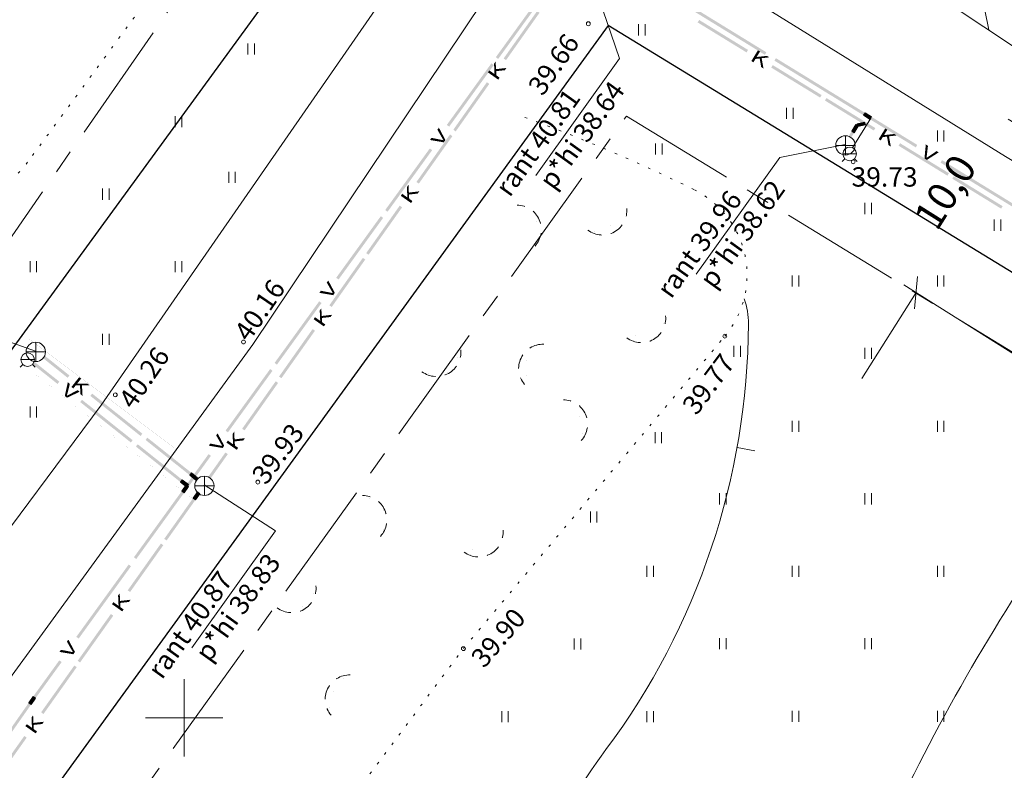
# Model space of a CAD drawing. Extents: x 548307 to 549028, y 6583393 to 6584569.
# Drawn here: x 548642 to 548692, y 6584347 to 6584386 of the extents above; entities that cross this region are included whole.
import ezdxf
from ezdxf.enums import TextEntityAlignment as Align

# ---------------------------------------------------------------- set-up
doc = ezdxf.new("R2010")
doc.units = 0
doc.header["$MEASUREMENT"] = 0
for name, pattern in [('( Center )', [2, 1.25, -0.25, 0.25, -0.25]), ('ASFAAR', [2.5, 1.5, -1]), ('KOLVIK', [1.25, 0.25, -1]), ('MYYR', [0, 0, 0])]:
    doc.linetypes.add(name, pattern=pattern)
for name, color, linetype, lineweight in [('Level 14', 7, 'Continuous', 0), ('Level 15', 7, 'Continuous', 0), ('Level 21', 7, 'Continuous', 0), ('Level 29', 7, 'Continuous', 0), ('Level 30', 7, 'Continuous', 0), ('Level 31', 7, 'Continuous', 0), ('Level 40', 7, 'Continuous', 0), ('Level 41', 7, 'Continuous', 0), ('Level 5', 7, 'Continuous', 0), ('Level 59', 7, 'Continuous', 0), ('Level 6', 7, 'Continuous', 0), ('Level 61', 7, 'Continuous', 0), ('Level 62', 7, 'Continuous', 0), ('Level 8', 7, 'Continuous', 0)]:
    doc.layers.add(name, color=color, linetype=linetype, lineweight=lineweight)
doc.styles.add('Style-ENGINEERING', font='ENGINEERING.shx')
doc.styles.add('Style-INTL_ENGINEERING', font='INTL_ENGINEERING.shx')
doc.styles.add('Style-ITALICS', font='ITALICS.shx')
doc.dimstyles.new('ISO-25', dxfattribs={"dimtxt": 2.5, "dimasz": 2.5, "dimexe": 1.25, "dimexo": 0.625, "dimtad": 1, "dimtxsty": 'Standard', "dimcen": 2.5, "dimadec": 0, "dimazin": 0, "dimtfac": 1, "dimtmove": 0, "dimatfit": 3, "dimfxl": 0, "dimarcsym": 0})

# ---------------------------------------------------------------- blocks, each defined once
blk = doc.blocks.new('CROSS0')
at = {"color": 0, "linetype": 'ByBlock', "lineweight": -2, "ltscale": 0.5}
for p, q in [((0, 400.04), (0, -400.04)), ((-400.04, 0), (400.04, 0))]:
    blk.add_line(p, q, dxfattribs=at)
blk = doc.blocks.new('*D340')
at = {"layer": 'Defpoints'}
for p in [(548690.499, 6584376.237), (548699.39, 6584376.62), (548687.803, 6584371.954), (548693.99, 6584368.06)]:
    blk.add_point(p, dxfattribs=at)
at = {"layer": 'Level 62', "color": 7, "linetype": 'Continuous', "lineweight": 0}
for p, q in [((548695.992, 6584384.963), (548693.195, 6584380.52)), ((548693.113, 6584379.685), (548693.277, 6584381.354)), ((548698.755, 6584377.02), (548692.56, 6584380.919)), ((548687.886, 6584372.789), (548687.721, 6584371.12)), ((548693.355, 6584368.46), (548687.169, 6584372.354)), ((548685.007, 6584367.511), (548687.803, 6584371.954))]:
    blk.add_line(p, q, dxfattribs=at)
at = {"layer": 'Level 62', "color": 7, "linetype": 'Continuous', "lineweight": 0, "style": 'Style-INTL_ENGINEERING'}
blk.add_text('10,0', height=1.5, rotation=57.8096, dxfattribs=at).set_placement((548688.248, 6584375.477), align=Align.MIDDLE_LEFT)
blk = doc.blocks.new('_Oblique_0.5-1')
at = {"color": 0, "linetype": 'ByBlock', "lineweight": -2}
for p, q in [((0, 0), (-1, 0)), ((0.5, 0.25), (-0.5, -0.25))]:
    blk.add_line(p, q, dxfattribs=at)

msp = doc.modelspace()

# ---------------------------------------------------------------- linework, layer by layer
at = {"layer": 'Level 14', "color": 7, "linetype": 'Continuous', "lineweight": 0}
for p, q in [((548685.15092, 6584380.76809), (548684.7619, 6584380.67505)), ((548684.76771, 6584380.65073), (548685.15674, 6584380.74378)), ((548685.00504, 6584380.7332), (548685.03993, 6584380.58732)), ((548685.02935, 6584380.73902), (548685.06424, 6584380.59313)), ((548685.05367, 6584380.74483), (548685.08856, 6584380.59895)), ((548685.07798, 6584380.75065), (548685.11287, 6584380.60476)), ((548685.10229, 6584380.75646), (548685.13719, 6584380.61058)), ((548685.12661, 6584380.76228), (548685.1615, 6584380.61639)), ((548685.15092, 6584380.76809), (548685.18581, 6584380.62221)), ((548684.69186, 6584380.63571), (548684.4826, 6584380.29481)), ((548684.4826, 6584380.29481), (548684.61044, 6584380.21634)), ((548684.49568, 6584380.31612), (548684.62352, 6584380.23765)), ((548684.50391, 6584380.28173), (548684.71317, 6584380.62263)), ((548684.50876, 6584380.33743), (548684.63659, 6584380.25895)), ((548684.52184, 6584380.35873), (548684.64967, 6584380.28026)), ((548684.52521, 6584380.26866), (548684.73448, 6584380.60955)), ((548684.53492, 6584380.38004), (548684.66275, 6584380.30156)), ((548684.54652, 6584380.25558), (548684.75578, 6584380.59647)), ((548684.548, 6584380.40134), (548684.67583, 6584380.32287)), ((548684.56108, 6584380.42265), (548684.68891, 6584380.34418)), ((548684.77709, 6584380.58339), (548684.56783, 6584380.2425)), ((548684.57415, 6584380.44395), (548684.70199, 6584380.36548)), ((548684.58723, 6584380.46526), (548684.71507, 6584380.38679)), ((548684.58913, 6584380.22942), (548684.79839, 6584380.57031)), ((548684.60031, 6584380.48657), (548684.72815, 6584380.40809)), ((548684.8197, 6584380.55723), (548684.61044, 6584380.21634)), ((548684.61339, 6584380.50787), (548684.74123, 6584380.4294)), ((548684.62647, 6584380.52918), (548684.75431, 6584380.4507)), ((548684.63955, 6584380.55048), (548684.76738, 6584380.47201)), ((548684.65263, 6584380.57179), (548684.78046, 6584380.49332)), ((548684.66571, 6584380.5931), (548684.79354, 6584380.51462)), ((548684.67879, 6584380.6144), (548684.80662, 6584380.53593)), ((548684.69186, 6584380.63571), (548684.8197, 6584380.55723)), ((548684.7619, 6584380.67505), (548684.79679, 6584380.52916)), ((548684.77353, 6584380.62642), (548685.16255, 6584380.71947)), ((548684.77934, 6584380.60211), (548685.16837, 6584380.69515)), ((548685.17418, 6584380.67084), (548684.78516, 6584380.57779)), ((548684.78621, 6584380.68086), (548684.8211, 6584380.53498)), ((548684.79097, 6584380.55348), (548685.18, 6584380.64652)), ((548685.18581, 6584380.62221), (548684.79679, 6584380.52916)), ((548684.81052, 6584380.68668), (548684.84542, 6584380.54079)), ((548684.83484, 6584380.69249), (548684.86973, 6584380.54661)), ((548684.85915, 6584380.69831), (548684.89404, 6584380.55242)), ((548684.88347, 6584380.70413), (548684.91836, 6584380.55824)), ((548684.90778, 6584380.70994), (548684.94267, 6584380.56406)), ((548684.93209, 6584380.71576), (548684.96699, 6584380.56987)), ((548684.95641, 6584380.72157), (548684.9913, 6584380.57569)), ((548684.98072, 6584380.72739), (548685.01562, 6584380.5815)), ((548650.38665, 6584362.63716), (548650.29307, 6584362.51994)), ((548650.60567, 6584362.27038), (548650.29307, 6584362.51994)), ((548650.30866, 6584362.53947), (548650.62127, 6584362.28992)), ((548650.40619, 6584362.62157), (548650.3126, 6584362.50434)), ((548650.63686, 6584362.30945), (548650.32426, 6584362.55901)), ((548650.42573, 6584362.60597), (548650.33214, 6584362.48874)), ((548650.33986, 6584362.57855), (548650.65246, 6584362.32899)), ((548650.44526, 6584362.59037), (548650.35168, 6584362.47314)), ((548650.35546, 6584362.59809), (548650.66806, 6584362.34853)), ((548650.37105, 6584362.61763), (548650.68366, 6584362.36807)), ((548650.4648, 6584362.57477), (548650.37122, 6584362.45755)), ((548650.69925, 6584362.3876), (548650.38665, 6584362.63716)), ((548650.48434, 6584362.55918), (548650.39075, 6584362.44195)), ((548650.50388, 6584362.54358), (548650.41029, 6584362.42635)), ((548650.52341, 6584362.52798), (548650.42983, 6584362.41075)), ((548650.54295, 6584362.51238), (548650.44937, 6584362.39516)), ((548650.56249, 6584362.49679), (548650.4689, 6584362.37956)), ((548650.58203, 6584362.48119), (548650.48844, 6584362.36396)), ((548650.60156, 6584362.46559), (548650.50798, 6584362.34836)), ((548650.6211, 6584362.44999), (548650.52752, 6584362.33277)), ((548650.64064, 6584362.4344), (548650.54705, 6584362.31717)), ((548650.66018, 6584362.4188), (548650.56659, 6584362.30157)), ((548650.67971, 6584362.4032), (548650.58613, 6584362.28598)), ((548650.69925, 6584362.3876), (548650.60567, 6584362.27038)), ((548650.69268, 6584361.65275), (548650.46123, 6584361.32652)), ((548650.48162, 6584361.31205), (548650.71307, 6584361.63828)), ((548650.502, 6584361.29759), (548650.73346, 6584361.62382)), ((548650.51909, 6584361.40808), (548650.64143, 6584361.32128)), ((548650.52239, 6584361.28312), (548650.75385, 6584361.60935)), ((548650.53356, 6584361.42847), (548650.65589, 6584361.34167)), ((548650.77424, 6584361.59489), (548650.54278, 6584361.26865)), ((548650.54802, 6584361.44886), (548650.67036, 6584361.36206)), ((548650.56249, 6584361.46924), (548650.68483, 6584361.38245)), ((548650.56317, 6584361.25419), (548650.79463, 6584361.58042)), ((548650.57695, 6584361.48963), (548650.69929, 6584361.40284)), ((548650.81502, 6584361.56595), (548650.58356, 6584361.23972)), ((548650.59142, 6584361.51002), (548650.71376, 6584361.42323)), ((548650.60589, 6584361.53041), (548650.72822, 6584361.44362)), ((548650.62035, 6584361.5508), (548650.74269, 6584361.46401)), ((548650.63482, 6584361.57119), (548650.75716, 6584361.4844)), ((548650.64928, 6584361.59158), (548650.77162, 6584361.50479)), ((548650.66375, 6584361.61197), (548650.78609, 6584361.52518)), ((548650.67822, 6584361.63236), (548650.80055, 6584361.54556)), ((548650.69268, 6584361.65275), (548650.81502, 6584361.56595)), ((548650.46123, 6584361.32652), (548650.58356, 6584361.23972)), ((548650.47569, 6584361.34691), (548650.59803, 6584361.26011)), ((548650.49016, 6584361.3673), (548650.6125, 6584361.2805)), ((548650.50462, 6584361.38769), (548650.62696, 6584361.30089))]:
    msp.add_line(p, q, dxfattribs=at)
at = {"layer": 'Level 14', "color": 7, "linetype": 'Continuous', "lineweight": 0, "extrusion": (0, 0, -1)}
for points in [[(-548666.50444, 6584384.04832), (-548668.23589, 6584386.50096), (-548666.62698, 6584383.96182), (-548668.35843, 6584386.41445)], [(-548680.40443, 6584383.70758), (-548682.92689, 6584382.15913), (-548680.32596, 6584383.57975), (-548682.84842, 6584382.03129)], [(-548663.90791, 6584380.37028), (-548664.77364, 6584381.5966), (-548664.03045, 6584380.28377), (-548664.89618, 6584381.51009)], [(-548684.73834, 6584380.66941), (-548685.15092, 6584380.76809), (-548684.77323, 6584380.52353), (-548685.18581, 6584380.62221)], [(-548662.00332, 6584377.67238), (-548663.73477, 6584380.12501), (-548662.12586, 6584377.58587), (-548663.85731, 6584380.03851)], [(-548686.97995, 6584379.67109), (-548689.50241, 6584378.12264), (-548686.90148, 6584379.54325), (-548689.42394, 6584377.9948)], [(-548689.75466, 6584377.96779), (-548691.01588, 6584377.19356), (-548689.67618, 6584377.83996), (-548690.93741, 6584377.06573)], [(-548642.78413, 6584368.70648), (-548644.08083, 6584367.67128), (-548642.69054, 6584368.58925), (-548643.98725, 6584367.55406)], [(-548645.25309, 6584366.73543), (-548647.8465, 6584364.66504), (-548645.1595, 6584366.61821), (-548647.75292, 6584364.54781)], [(-548649.40255, 6584363.4228), (-548650.69925, 6584362.3876), (-548649.30896, 6584363.30558), (-548650.60567, 6584362.27038)], [(-548649.8346, 6584360.4433), (-548650.69268, 6584361.65275), (-548649.95694, 6584360.35651), (-548650.81502, 6584361.56595)], [(-548644.50461, 6584352.93081), (-548645.36269, 6584354.14026), (-548644.62694, 6584352.84402), (-548645.48503, 6584354.05346)], [(-548642.61682, 6584350.27003), (-548644.33299, 6584352.68893), (-548642.73916, 6584350.18324), (-548644.45533, 6584352.60213)]]:
    msp.add_solid(points, dxfattribs=at)
at = {"layer": 'Level 14', "color": 7, "linetype": 'Continuous', "lineweight": 0}
for points in [[(548676.60362, 6584386.04077), (548677.86485, 6584385.26655), (548676.52515, 6584385.91294), (548677.78638, 6584385.13871)], [(548677.86485, 6584385.26655), (548679.12608, 6584384.49232), (548677.78638, 6584385.13871), (548679.04761, 6584384.36448)], [(548664.77364, 6584381.5966), (548665.63936, 6584382.82291), (548664.89618, 6584381.51009), (548665.7619, 6584382.73641)], [(548683.17914, 6584382.00428), (548684.44037, 6584381.23005), (548683.10066, 6584381.87645), (548684.36189, 6584381.10222)], [(548684.44037, 6584381.23005), (548685.7016, 6584380.45583), (548684.36189, 6584381.10222), (548685.62312, 6584380.32799)], [(548684.34627, 6584380.07272), (548684.69186, 6584380.63571), (548684.4741, 6584379.99424), (548684.8197, 6584380.55723)], [(548691.01588, 6584377.19356), (548692.27711, 6584376.41934), (548690.93741, 6584377.06573), (548692.19864, 6584376.2915)], [(548660.27252, 6584375.22065), (548661.13824, 6584376.44697), (548660.39506, 6584375.13414), (548661.26078, 6584376.36046)], [(548659.4068, 6584373.99433), (548660.27252, 6584375.22065), (548659.52934, 6584373.90782), (548660.39506, 6584375.13414)], [(548657.50221, 6584371.29643), (548659.23365, 6584373.74907), (548657.62475, 6584371.20992), (548659.35619, 6584373.66256)], [(548655.7714, 6584368.8447), (548656.63712, 6584370.07102), (548655.89394, 6584368.7582), (548656.75966, 6584369.98451)], [(548654.90568, 6584367.61839), (548655.7714, 6584368.8447), (548655.02822, 6584367.53188), (548655.89394, 6584368.7582)], [(548653.00109, 6584364.92049), (548654.73253, 6584367.37312), (548653.12363, 6584364.83398), (548654.85507, 6584367.28661)], [(548648.10584, 6584364.458), (548649.40255, 6584363.4228), (548648.01226, 6584364.34077), (548649.30896, 6584363.30558)], [(548651.27028, 6584362.46876), (548652.136, 6584363.69508), (548651.39282, 6584362.38225), (548652.25855, 6584363.60857)], [(548648.97652, 6584359.23386), (548649.8346, 6584360.4433), (548649.09885, 6584359.14706), (548649.95694, 6584360.35651)], [(548647.08874, 6584356.57308), (548648.8049, 6584358.99197), (548647.21107, 6584356.48628), (548648.92724, 6584358.90517)], [(548645.36269, 6584354.14026), (548646.22077, 6584355.34971), (548645.48503, 6584354.05346), (548646.34311, 6584355.26291)], [(548640.89078, 6584347.83722), (548641.74886, 6584349.04666), (548641.01312, 6584347.75042), (548641.8712, 6584348.95987)]]:
    msp.add_solid(points, dxfattribs=at)
at = {"layer": 'Level 15', "color": 134, "linetype": 'Continuous', "lineweight": 0}
for p, q in [((548685.16888, 6584381.24162), (548685.09041, 6584381.11378)), ((548685.50978, 6584381.03236), (548685.16888, 6584381.24162)), ((548685.4313, 6584380.90452), (548685.09041, 6584381.11378)), ((548685.10349, 6584381.13509), (548685.44438, 6584380.92583)), ((548685.19019, 6584381.22854), (548685.11172, 6584381.10071)), ((548685.45746, 6584380.94713), (548685.11657, 6584381.1564)), ((548685.12965, 6584381.1777), (548685.47054, 6584380.96844)), ((548685.21149, 6584381.21546), (548685.13302, 6584381.08763)), ((548685.14273, 6584381.19901), (548685.48362, 6584380.98974)), ((548685.2328, 6584381.20238), (548685.15433, 6584381.07455)), ((548685.1558, 6584381.22031), (548685.4967, 6584381.01105)), ((548685.25411, 6584381.1893), (548685.17563, 6584381.06147)), ((548685.27541, 6584381.17622), (548685.19694, 6584381.04839)), ((548685.29672, 6584381.16315), (548685.21824, 6584381.03531)), ((548685.31802, 6584381.15007), (548685.23955, 6584381.02223)), ((548685.33933, 6584381.13699), (548685.26086, 6584381.00915)), ((548685.36064, 6584381.12391), (548685.28216, 6584380.99607)), ((548685.38194, 6584381.11083), (548685.30347, 6584380.98299)), ((548685.40325, 6584381.09775), (548685.32477, 6584380.96992)), ((548685.42455, 6584381.08467), (548685.34608, 6584380.95684)), ((548685.44586, 6584381.07159), (548685.36739, 6584380.94376)), ((548685.46717, 6584381.05851), (548685.38869, 6584380.93068)), ((548685.48847, 6584381.04544), (548685.41, 6584380.9176)), ((548685.50978, 6584381.03236), (548685.4313, 6584380.90452)), ((548649.90852, 6584362.28126), (548649.81494, 6584362.16403)), ((548650.12754, 6584361.91447), (548649.81494, 6584362.16403)), ((548649.83054, 6584362.18357), (548650.14314, 6584361.93401)), ((548649.92806, 6584362.26566), (548649.83448, 6584362.14843)), ((548650.15874, 6584361.95355), (548649.84613, 6584362.20311)), ((548649.9476, 6584362.25006), (548649.85401, 6584362.13284)), ((548649.86173, 6584362.22264), (548650.17434, 6584361.97309)), ((548649.96714, 6584362.23446), (548649.87355, 6584362.11724)), ((548649.87733, 6584362.24218), (548650.18993, 6584361.99262)), ((548650.11357, 6584362.01705), (548649.8791, 6584361.69298)), ((548649.89293, 6584362.26172), (548650.20553, 6584362.01216)), ((548649.98667, 6584362.21887), (548649.89309, 6584362.10164)), ((548649.89936, 6584361.67832), (548650.13383, 6584362.0024)), ((548650.22113, 6584362.0317), (548649.90852, 6584362.28126)), ((548650.00621, 6584362.20327), (548649.91263, 6584362.08604)), ((548649.91961, 6584361.66367), (548650.15408, 6584361.98774)), ((548650.02575, 6584362.18767), (548649.93217, 6584362.07045)), ((548649.93986, 6584361.64901), (548650.17434, 6584361.97309)), ((548650.04529, 6584362.17208), (548649.9517, 6584362.05485)), ((548650.19459, 6584361.95843), (548649.96012, 6584361.63436)), ((548650.06482, 6584362.15648), (548649.97124, 6584362.03925)), ((548649.98037, 6584361.6197), (548650.21484, 6584361.94378)), ((548650.08436, 6584362.14088), (548649.99078, 6584362.02365)), ((548650.2351, 6584361.92912), (548650.00063, 6584361.60505)), ((548650.1039, 6584362.12528), (548650.01032, 6584362.00806)), ((548650.12344, 6584362.10969), (548650.02985, 6584361.99246)), ((548650.0403, 6584361.91578), (548650.16183, 6584361.82785)), ((548650.14298, 6584362.09409), (548650.04939, 6584361.97686)), ((548650.05495, 6584361.93603), (548650.17648, 6584361.8481)), ((548650.16251, 6584362.07849), (548650.06893, 6584361.96126)), ((548650.06961, 6584361.95629), (548650.19114, 6584361.86836)), ((548650.08426, 6584361.97654), (548650.20579, 6584361.88861)), ((548650.18205, 6584362.06289), (548650.08847, 6584361.94567)), ((548650.09892, 6584361.99679), (548650.22044, 6584361.90887)), ((548650.20159, 6584362.0473), (548650.10801, 6584361.93007)), ((548650.11357, 6584362.01705), (548650.2351, 6584361.92912)), ((548650.22113, 6584362.0317), (548650.12754, 6584361.91447)), ((548649.8791, 6584361.69298), (548650.00063, 6584361.60505)), ((548649.89376, 6584361.71323), (548650.01528, 6584361.6253)), ((548649.90841, 6584361.73349), (548650.02994, 6584361.64556)), ((548649.92306, 6584361.75374), (548650.04459, 6584361.66581)), ((548649.93772, 6584361.77399), (548650.05925, 6584361.68607)), ((548649.95237, 6584361.79425), (548650.0739, 6584361.70632)), ((548649.96703, 6584361.8145), (548650.08855, 6584361.72658)), ((548649.98168, 6584361.83476), (548650.10321, 6584361.74683)), ((548649.99634, 6584361.85501), (548650.11786, 6584361.76709)), ((548650.01099, 6584361.87527), (548650.13252, 6584361.78734)), ((548650.02564, 6584361.89552), (548650.14717, 6584361.8076)), ((548642.20259, 6584351.08286), (548641.97343, 6584350.75501)), ((548641.97343, 6584350.75501), (548642.09637, 6584350.66908)), ((548641.98775, 6584350.7755), (548642.1107, 6584350.68957)), ((548641.99392, 6584350.74069), (548642.22308, 6584351.06854)), ((548642.00208, 6584350.79599), (548642.12502, 6584350.71006)), ((548642.01441, 6584350.72637), (548642.24357, 6584351.05422)), ((548642.0164, 6584350.81648), (548642.13934, 6584350.73055)), ((548642.03072, 6584350.83697), (548642.15366, 6584350.75104)), ((548642.0349, 6584350.71204), (548642.26406, 6584351.03989)), ((548642.04504, 6584350.85746), (548642.16799, 6584350.77153)), ((548642.28455, 6584351.02557), (548642.05539, 6584350.69772)), ((548642.05937, 6584350.87796), (548642.18231, 6584350.79202)), ((548642.07369, 6584350.89845), (548642.19663, 6584350.81251)), ((548642.07588, 6584350.6834), (548642.30505, 6584351.01125)), ((548642.08801, 6584350.91894), (548642.21096, 6584350.833)), ((548642.32554, 6584350.99693), (548642.09637, 6584350.66908)), ((548642.10233, 6584350.93943), (548642.22528, 6584350.85349)), ((548642.11666, 6584350.95992), (548642.2396, 6584350.87398)), ((548642.13098, 6584350.98041), (548642.25392, 6584350.89447)), ((548642.1453, 6584351.0009), (548642.26825, 6584350.91496)), ((548642.15962, 6584351.02139), (548642.28257, 6584350.93545)), ((548642.17395, 6584351.04188), (548642.29689, 6584350.95594)), ((548642.18827, 6584351.06237), (548642.31121, 6584350.97643)), ((548642.20259, 6584351.08286), (548642.32554, 6584350.99693))]:
    msp.add_line(p, q, dxfattribs=at)
at = {"layer": 'Level 15', "color": 134, "linetype": 'Continuous', "lineweight": 0, "extrusion": (0, 0, -1)}
for points in [[(-548675.13407, 6584387.40163), (-548680.07488, 6584384.36864), (-548675.05559, 6584387.27379), (-548679.99641, 6584384.24081)], [(-548663.57006, 6584380.61584), (-548665.87191, 6584383.79732), (-548663.69159, 6584380.52791), (-548665.99344, 6584383.7094)], [(-548685.50978, 6584381.03236), (-548687.86913, 6584379.58402), (-548685.4313, 6584380.90452), (-548687.79066, 6584379.45618)], [(-548661.53987, 6584377.80982), (-548662.6908, 6584379.40057), (-548661.6614, 6584377.7219), (-548662.81232, 6584379.31264)], [(-548689.14748, 6584378.79928), (-548693.86619, 6584375.9026), (-548689.06901, 6584378.67144), (-548693.78772, 6584375.77476)], [(-548660.38895, 6584376.21908), (-548661.53987, 6584377.80982), (-548660.51047, 6584376.13116), (-548661.6614, 6584377.7219)], [(-548654.6758, 6584368.3227), (-548655.82672, 6584369.91344), (-548654.79732, 6584368.23477), (-548655.94825, 6584369.82551)], [(-548644.72961, 6584366.41566), (-548647.34462, 6584364.32806), (-548644.63603, 6584366.29843), (-548647.25104, 6584364.21083)], [(-548650.11357, 6584362.01705), (-548651.2645, 6584363.60779), (-548650.2351, 6584361.92912), (-548651.38602, 6584363.51986)], [(-548648.91362, 6584363.0755), (-548650.22113, 6584362.0317), (-548648.82004, 6584362.95827), (-548650.12754, 6584361.91447)], [(-548647.40934, 6584358.27939), (-548648.76145, 6584360.14822), (-548647.53087, 6584358.19146), (-548648.88298, 6584360.06029)]]:
    msp.add_solid(points, dxfattribs=at)
at = {"layer": 'Level 15', "color": 134, "linetype": 'Continuous', "lineweight": 0}
for points in [[(548667.25302, 6584385.70621), (548668.40394, 6584387.29695), (548667.37455, 6584385.61829), (548668.52547, 6584387.20903)], [(548666.1021, 6584384.11547), (548667.25302, 6584385.70621), (548666.22362, 6584384.02754), (548667.37455, 6584385.61829)], [(548680.56896, 6584384.06534), (548683.03937, 6584382.54885), (548680.49049, 6584383.93751), (548682.9609, 6584382.42101)], [(548683.03937, 6584382.54885), (548685.50978, 6584381.03236), (548682.9609, 6584382.42101), (548685.4313, 6584380.90452)], [(548657.85691, 6584372.71945), (548660.15876, 6584375.90094), (548657.97844, 6584372.63153), (548660.28029, 6584375.81301)], [(548655.82672, 6584369.91344), (548656.97765, 6584371.50418), (548655.94825, 6584369.82551), (548657.09917, 6584371.41625)], [(548642.24984, 6584368.3953), (548643.55735, 6584367.3515), (548642.15626, 6584368.27807), (548643.46376, 6584367.23427)], [(548652.14376, 6584364.82306), (548654.44561, 6584368.00455), (548652.26529, 6584364.73514), (548654.56714, 6584367.91662)], [(548647.60612, 6584364.1193), (548648.91362, 6584363.0755), (548647.51254, 6584364.00207), (548648.82004, 6584362.95827)], [(548648.76145, 6584360.14822), (548650.11357, 6584362.01705), (548648.88298, 6584360.06029), (548650.2351, 6584361.92912)], [(548644.43468, 6584354.16796), (548647.13891, 6584357.90562), (548644.55621, 6584354.08004), (548647.26044, 6584357.8177)], [(548642.2033, 6584351.08386), (548643.55542, 6584352.95269), (548642.32483, 6584350.99593), (548643.67694, 6584352.86476)], [(548640.5545, 6584348.72502), (548642.20259, 6584351.08286), (548640.67744, 6584348.63908), (548642.32554, 6584350.99693)]]:
    msp.add_solid(points, dxfattribs=at)
at = {"layer": 'Level 21', "color": 3, "linetype": 'ASFAAR', "lineweight": 0, "ltscale": 0.5}
for p, q in [((548673.47428, 6584385.81485), (548673.47428, 6584385.24403)), ((548673.8156, 6584385.81485), (548673.8156, 6584385.24403)), ((548653.29428, 6584384.82485), (548653.29428, 6584384.25403)), ((548653.6356, 6584384.82485), (548653.6356, 6584384.25403)), ((548681.11428, 6584381.49485), (548681.11428, 6584380.92403)), ((548681.4556, 6584381.49485), (548681.4556, 6584380.92403)), ((548649.54428, 6584381.07485), (548649.54428, 6584380.50403)), ((548649.8856, 6584381.07485), (548649.8856, 6584380.50403)), ((548688.90428, 6584380.33485), (548688.90428, 6584379.76403)), ((548689.2456, 6584380.33485), (548689.2456, 6584379.76403)), ((548674.34428, 6584379.65485), (548674.34428, 6584379.08403)), ((548674.6856, 6584379.65485), (548674.6856, 6584379.08403)), ((548652.30428, 6584378.19485), (548652.30428, 6584377.62403)), ((548652.6456, 6584378.19485), (548652.6456, 6584377.62403)), ((548645.79428, 6584377.32485), (548645.79428, 6584376.75403)), ((548646.1356, 6584377.32485), (548646.1356, 6584376.75403)), ((548685.15428, 6584376.58485), (548685.15428, 6584376.01403)), ((548685.4956, 6584376.58485), (548685.4956, 6584376.01403)), ((548691.83428, 6584375.72485), (548691.83428, 6584375.15403)), ((548692.1756, 6584375.72485), (548692.1756, 6584375.15403)), ((548642.04428, 6584373.57485), (548642.04428, 6584373.00403)), ((548642.3856, 6584373.57485), (548642.3856, 6584373.00403)), ((548649.54428, 6584373.57485), (548649.54428, 6584373.00403)), ((548649.8856, 6584373.57485), (548649.8856, 6584373.00403)), ((548681.41428, 6584372.84485), (548681.41428, 6584372.27403)), ((548681.7556, 6584372.84485), (548681.7556, 6584372.27403)), ((548688.90428, 6584372.84485), (548688.90428, 6584372.27403)), ((548689.2456, 6584372.84485), (548689.2456, 6584372.27403)), ((548645.79428, 6584369.82485), (548645.79428, 6584369.25403)), ((548646.1356, 6584369.82485), (548646.1356, 6584369.25403)), ((548678.39428, 6584369.20485), (548678.39428, 6584368.63403)), ((548678.7356, 6584369.20485), (548678.7356, 6584368.63403)), ((548685.15428, 6584369.09485), (548685.15428, 6584368.52403)), ((548685.4956, 6584369.09485), (548685.4956, 6584368.52403)), ((548642.04428, 6584366.07485), (548642.04428, 6584365.50403)), ((548642.3856, 6584366.07485), (548642.3856, 6584365.50403)), ((548681.40428, 6584365.33485), (548681.40428, 6584364.76403)), ((548681.7456, 6584365.33485), (548681.7456, 6584364.76403)), ((548688.90428, 6584365.33485), (548688.90428, 6584364.76403)), ((548689.2456, 6584365.33485), (548689.2456, 6584364.76403)), ((548674.32428, 6584364.74485), (548674.32428, 6584364.17403)), ((548674.6656, 6584364.74485), (548674.6656, 6584364.17403)), ((548677.65428, 6584361.58485), (548677.65428, 6584361.01403)), ((548677.9956, 6584361.58485), (548677.9956, 6584361.01403)), ((548685.15428, 6584361.58485), (548685.15428, 6584361.01403)), ((548685.4956, 6584361.58485), (548685.4956, 6584361.01403)), ((548670.98428, 6584360.64485), (548670.98428, 6584360.07403)), ((548671.3256, 6584360.64485), (548671.3256, 6584360.07403)), ((548673.90428, 6584357.84485), (548673.90428, 6584357.27403)), ((548674.2456, 6584357.84485), (548674.2456, 6584357.27403)), ((548681.40428, 6584357.84485), (548681.40428, 6584357.27403)), ((548681.7456, 6584357.84485), (548681.7456, 6584357.27403)), ((548688.90428, 6584357.84485), (548688.90428, 6584357.27403)), ((548689.2456, 6584357.84485), (548689.2456, 6584357.27403)), ((548670.15428, 6584354.08485), (548670.15428, 6584353.51403)), ((548670.4956, 6584354.08485), (548670.4956, 6584353.51403)), ((548677.65428, 6584354.09485), (548677.65428, 6584353.52403)), ((548677.9956, 6584354.09485), (548677.9956, 6584353.52403)), ((548685.15428, 6584354.09485), (548685.15428, 6584353.52403)), ((548685.4956, 6584354.09485), (548685.4956, 6584353.52403)), ((548666.40428, 6584350.33485), (548666.40428, 6584349.76403)), ((548666.7456, 6584350.33485), (548666.7456, 6584349.76403)), ((548673.90428, 6584350.33485), (548673.90428, 6584349.76403)), ((548674.2456, 6584350.33485), (548674.2456, 6584349.76403)), ((548681.40428, 6584350.34485), (548681.40428, 6584349.77403)), ((548681.7456, 6584350.34485), (548681.7456, 6584349.77403)), ((548688.90428, 6584350.34485), (548688.90428, 6584349.77403)), ((548689.2456, 6584350.34485), (548689.2456, 6584349.77403))]:
    msp.add_line(p, q, dxfattribs=at)
for points in [[(548667.45399, 6584375.96971, 0, 0.0009, 0), (548667.60331, 6584376.40062, 0.0009, 0.0018, 0)], [(548667.89922, 6584375.51969, 0, 0.0009, 0), (548668.3455, 6584375.71537, 0.0009, 0.0018, 0)], [(548672.3906, 6584376.00369, 0, 0.0009, 0), (548672.83435, 6584375.8985, 0.0009, 0.0018, 0)], [(548671.33921, 6584375.4415, 0, 0.000902, 0), (548671.18184, 6584375.00192, 0.000902, 0.0018, 0)], [(548671.98768, 6584375.51542, 0, 0.0009, 0), (548672.22729, 6584375.0911, 0.0009, 0.0018, 0)], [(548667.90749, 6584374.86707, 0, 0.000902, 0), (548668.329, 6584374.66625, 0.000902, 0.0018, 0)], [(548674.4006, 6584370.44369, 0, 0.0009, 0), (548674.84435, 6584370.3385, 0.0009, 0.0018, 0)], [(548673.34921, 6584369.8815, 0, 0.000902, 0), (548673.19184, 6584369.44192, 0.000902, 0.0018, 0)], [(548673.99768, 6584369.95542, 0, 0.0009, 0), (548674.23729, 6584369.5311, 0.0009, 0.0018, 0)], [(548668.33148, 6584368.79472, 0, 0.000902, 0), (548668.20824, 6584369.24507, 0.000902, 0.0018, 0)], [(548663.8206, 6584368.69369, 0, 0.0009, 0), (548664.26435, 6584368.5885, 0.0009, 0.0018, 0)], [(548667.8427, 6584368.3622, 0, 0.0009, 0), (548667.40304, 6584368.57233, 0.0009, 0.0018, 0)], [(548662.76921, 6584368.1315, 0, 0.000902, 0), (548662.61184, 6584367.69192, 0.000902, 0.0018, 0)], [(548663.41768, 6584368.20542, 0, 0.0009, 0), (548663.65729, 6584367.7811, 0.0009, 0.0018, 0)], [(548667.79274, 6584367.73113, 0, 0.0009, 0), (548667.36891, 6584367.56276, 0.0009, 0.0018, 0)], [(548669.84399, 6584365.91971, 0, 0.0009, 0), (548669.99331, 6584366.35062, 0.0009, 0.0018, 0)], [(548670.28922, 6584365.46969, 0, 0.0009, 0), (548670.7355, 6584365.66537, 0.0009, 0.0018, 0)], [(548670.29749, 6584364.81707, 0, 0.000902, 0), (548670.719, 6584364.61625, 0.000902, 0.0018, 0)], [(548659.47399, 6584360.96971, 0, 0.0009, 0), (548659.62331, 6584361.40062, 0.0009, 0.0018, 0)], [(548659.91922, 6584360.51969, 0, 0.0009, 0), (548660.3655, 6584360.71537, 0.0009, 0.0018, 0)], [(548659.92749, 6584359.86707, 0, 0.000902, 0), (548660.349, 6584359.66625, 0.000902, 0.0018, 0)], [(548666.0006, 6584359.37369, 0, 0.0009, 0), (548666.44435, 6584359.2685, 0.0009, 0.0018, 0)], [(548665.59768, 6584358.88542, 0, 0.0009, 0), (548665.83729, 6584358.4611, 0.0009, 0.0018, 0)], [(548664.94921, 6584358.8115, 0, 0.000902, 0), (548664.79184, 6584358.37192, 0.000902, 0.0018, 0)], [(548656.3406, 6584356.49369, 0, 0.0009, 0), (548656.78435, 6584356.3885, 0.0009, 0.0018, 0)], [(548655.28921, 6584355.9315, 0, 0.000902, 0), (548655.13184, 6584355.49192, 0.000902, 0.0018, 0)], [(548655.93768, 6584356.00542, 0, 0.0009, 0), (548656.17729, 6584355.5811, 0.0009, 0.0018, 0)], [(548658.34148, 6584351.70472, 0, 0.000902, 0), (548658.21824, 6584352.15507, 0.000902, 0.0018, 0)], [(548657.8527, 6584351.2722, 0, 0.0009, 0), (548657.41304, 6584351.48233, 0.0009, 0.0018, 0)], [(548657.80274, 6584350.64113, 0, 0.0009, 0), (548657.37891, 6584350.47276, 0.0009, 0.0018, 0)]]:
    msp.add_lwpolyline(points, format="xyseb", dxfattribs=at)
for centre, start, end in [((548667.19033, 6584375.20885), 317.78871, 89.539816), ((548671.60706, 6584376.18942), 233.565744, 5.31685), ((548673.61706, 6584370.62942), 233.565744, 5.31685), ((548668.54109, 6584368.02844), 88.568181, 220.319287), ((548663.03706, 6584368.87942), 233.565744, 5.31685), ((548669.58033, 6584365.15885), 317.78871, 89.539816), ((548659.21033, 6584360.20885), 317.78871, 89.539816), ((548665.21706, 6584359.55942), 233.565744, 5.31685), ((548655.55706, 6584356.67942), 233.565744, 5.31685), ((548658.55109, 6584350.93844), 88.568181, 220.319287)]:
    msp.add_arc(centre, 1.26133, start, end, dxfattribs=at)
at = {"layer": 'Level 29', "color": 4, "linetype": 'Continuous', "lineweight": 0}
for p, q in [((548670.70196, 6584389.30625), (548672.49328, 6584384.04045)), ((548672.49328, 6584384.04045), (548668.16283, 6584378.00487)), ((548684.14855, 6584379.60742), (548680.77755, 6584378.93475)), ((548680.77755, 6584378.93475), (548676.4471, 6584372.89916)), ((548642.32881, 6584368.93618), (548639.28471, 6584369.99228)), ((548651.04322, 6584362.01712), (548654.73019, 6584359.64229)), ((548654.73019, 6584359.64229), (548650.39974, 6584353.6067))]:
    msp.add_line(p, q, dxfattribs=at)
at = {"layer": 'Level 30', "color": 7, "linetype": 'Continuous', "lineweight": 0, "flags": 128}
for points in [[(548590.12621, 6584291.66356), (548607.0139, 6584315.38507), (548603.78685, 6584317.74856), (548606.48764, 6584321.54591), (548609.93269, 6584319.15672), (548619.97927, 6584330.77411), (548632.65353, 6584348.57596), (548645.71545, 6584366.14053), (548669.36318, 6584400.2642), (548694.99278, 6584383.24465), (548720.41961, 6584368.01636), (548740.31724, 6584355.17576), (548766.48382, 6584339.75184), (548763.70073, 6584335.02413), (548737.44037, 6584351.77662), (548717.63384, 6584363.91703), (548692.42643, 6584378.98026), (548674.06054, 6584390.38807)], [(548668.51831, 6584391.08714), (548667.45947, 6584390.03713), (548653.55331, 6584369.27793), (548636.46341, 6584345.79811), (548623.33354, 6584327.61325), (548616.58766, 6584317.98284), (548593.48318, 6584286.59639)]]:
    msp.add_lwpolyline(points, dxfattribs=at)
at = {"layer": 'Level 31', "color": 6, "linetype": 'Continuous', "lineweight": 0}
msp.add_line((548679.48024, 6584363.78743), (548678.56211, 6584363.953), dxfattribs=at)
at = {"layer": 'Level 31', "color": 6, "linetype": 'Continuous', "lineweight": 0, "flags": 128}
msp.add_lwpolyline([(548691.55657, 6584385.52658), (548690.31474, 6584391.7212)], dxfattribs=at)
at = {"layer": 'Level 31', "color": 6, "linetype": 'Continuous', "lineweight": 0}
for centre, radius, start, end in [((548675.52501, 6584370.35677), 3.6265, 359.671547, 20.552722), ((548641.98435, 6584370.54905), 37.16771, 323.317653, 359.671547)]:
    msp.add_arc(centre, radius, start, end, dxfattribs=at)
at = {"layer": 'Level 31', "color": 6, "linetype": 'Continuous', "lineweight": 0, "extrusion": (0, 0, -1)}
for centre, radius, start, end in [((-548781.09959, 6584300.07087), 104.56815, 23.3027389, 33.2594195), ((-548697.37399, 6584329.28943), 31.90014, 12.010422, 36.682347)]:
    msp.add_arc(centre, radius, start, end, dxfattribs=at)
at = {"layer": 'Level 40', "color": 12, "linetype": 'Continuous', "lineweight": 30, "flags": 128}
for points in [[(548680.23995, 6584515.06005), (548621.72995, 6584434.24006), (548602.49992, 6584407.68001), (548583.14994, 6584380.95003), (548566.08999, 6584357.39001), (548609.62999, 6584325.86004), (548626.73003, 6584349.31006), (548646.17996, 6584375.97006), (548667.98, 6584405.87003), (548687.16995, 6584394.10001), (548734.57994, 6584365.03003), (548777.51999, 6584338.69002), (548785.62993, 6584333.7201), (548800.52997, 6584324.59013), (548781.43001, 6584293.23006), (548781.60996, 6584258.12008), (548781.83998, 6584212.87008), (548799.04994, 6584199.36006), (548841.44992, 6584253.34008), (548865.90992, 6584284.49008), (548927.40994, 6584363.91012), (548824.08995, 6584427.09013), (548785.37998, 6584450.76004), (548739.87997, 6584478.59008)], [(548671.90994, 6584385.75006), (548634.34995, 6584334.00006), (548608.94994, 6584299.02001), (548662.33993, 6584260.20004), (548708.97992, 6584226.29005), (548708.07999, 6584214.0501), (548762.83997, 6584213.83011), (548763.07993, 6584235.76006), (548762.34001, 6584251.85006), (548760.10996, 6584300.47007), (548774.72998, 6584322.69012), (548764.50997, 6584328.96008), (548733.68997, 6584347.96005), (548702.19995, 6584367.22008)]]:
    msp.add_lwpolyline(points, close=True, dxfattribs=at)
at = {"layer": 'Level 40', "color": 12, "linetype": 'Continuous', "lineweight": 0, "flags": 128}
for points in [[(548640.86007, 6583963.39007), (548764.94001, 6584127.36006), (548795.42002, 6584167.48011), (548782.01002, 6584177.67011), (548781.83998, 6584212.87008), (548781.60996, 6584258.12008), (548781.43001, 6584293.23006), (548800.52997, 6584324.59013), (548785.62993, 6584333.7201), (548777.51999, 6584338.69002), (548734.57994, 6584365.03003), (548687.16995, 6584394.10001), (548667.98, 6584405.87003), (548646.17996, 6584375.97006), (548626.73003, 6584349.31006)], [(548608.94994, 6584299.02001), (548634.34995, 6584334.00006), (548671.90994, 6584385.75006), (548702.19995, 6584367.22008), (548733.68997, 6584347.96005), (548764.50997, 6584328.96008), (548774.72998, 6584322.69012), (548760.10996, 6584300.47007), (548762.34001, 6584251.85006), (548763.07993, 6584235.76006), (548762.83997, 6584213.83011), (548762.42998, 6584177.09012), (548762.13999, 6584151.76002), (548734.19996, 6584114.85005), (548704.86997, 6584076.10007), (548667.07004, 6584025.82006)]]:
    msp.add_lwpolyline(points, dxfattribs=at)
at = {"layer": 'Level 41', "color": 3, "linetype": 'KOLVIK', "lineweight": 0, "ltscale": 0.5}
for points in [[(548649.6589, 6584389.20588), (548641.91752, 6584378.68922)], [(548609.59607, 6584279.86907), (548611.72209, 6584280.91389), (548627.05905, 6584302.57253), (548640.50148, 6584324.98198), (548655.11905, 6584341.07778), (548664.42709, 6584353.56132), (548677.92984, 6584369.7019)]]:
    msp.add_lwpolyline(points, dxfattribs=at)
for centre, radius, start, end in [((548638.53026, 6584300.81559), 85.29547, 63.6899388, 70.2440722), ((548674.15323, 6584372.86134), 4.92392, 320.085203, 63.689942)]:
    msp.add_arc(centre, radius, start, end, dxfattribs=at)
at = {"layer": 'Level 41', "color": 3, "linetype": 'KOLVIK', "lineweight": 0, "ltscale": 0.5, "extrusion": (0, 0, -1)}
msp.add_arc((-548638.02203, 6584381.55669), 4.83705, 216.357203, 295.597769, dxfattribs=at)
at = {"layer": 'Level 5', "color": 4, "linetype": 'Continuous', "lineweight": 0}
for p, q in [((548684.16, 6584379.06), (548684.16, 6584380.06)), ((548683.66, 6584379.56), (548684.66, 6584379.56)), ((548684.13252, 6584378.87252), (548683.9929, 6584378.7329)), ((548684.03, 6584379.12), (548684.73, 6584379.12)), ((548684.62748, 6584378.87252), (548684.7671, 6584378.7329)), ((548642.34, 6584368.39), (548642.34, 6584369.39)), ((548641.84, 6584368.89), (548642.84, 6584368.89)), ((548641.67252, 6584368.24252), (548641.5329, 6584368.1029)), ((548641.57, 6584368.49), (548642.27, 6584368.49)), ((548642.16748, 6584368.24252), (548642.3071, 6584368.1029)), ((548651.05, 6584361.47), (548651.05, 6584362.47)), ((548650.55, 6584361.97), (548651.55, 6584361.97))]:
    msp.add_line(p, q, dxfattribs=at)
for centre, radius in [((548684.16, 6584379.56), 0.5), ((548684.38, 6584379.12), 0.35), ((548642.34, 6584368.89), 0.5), ((548641.92, 6584368.49), 0.35), ((548651.05, 6584361.97), 0.5)]:
    msp.add_circle(centre, radius, dxfattribs=at)
at = {"layer": 'Level 59', "color": 4, "linetype": 'Continuous', "lineweight": 0}
for centre in [(548670.87872, 6584385.84475), (548684.55484, 6584378.70805), (548677.92987, 6584369.70192), (548653.0676, 6584369.40319), (548646.44738, 6584366.67062), (548653.80945, 6584362.16509), (548664.42711, 6584353.56127)]:
    msp.add_circle(centre, 0.1, dxfattribs=at)
at = {"layer": 'Level 6', "color": 134, "linetype": 'Continuous', "lineweight": 13}
msp.add_line((548684.54666, 6584379.46344), (548685.47054, 6584380.96844), dxfattribs=at)
at = {"layer": 'Level 62', "color": 7, "linetype": '( Center )', "lineweight": 0, "ltscale": 5}
msp.add_line((548639.13, 6584372.03), (548666.94, 6584412.1), dxfattribs=at)
at = {"layer": 'Level 62', "color": 7, "linetype": '( Center )', "lineweight": 0, "ltscale": 5, "flags": 128}
msp.add_lwpolyline([(548771.77445, 6584320.39716), (548762.67648, 6584325.97875), (548731.85852, 6584344.97747), (548700.37362, 6584364.23436), (548672.8426, 6584381.07652), (548637.86297, 6584332.24212), (548607.93727, 6584291.02944)], dxfattribs=at)
at = {"layer": 'Level 8', "color": 7, "linetype": 'MYYR', "lineweight": 0, "ltscale": 0.5, "const_width": 0.0007}
for points in [[(548641.99556, 6584369.55978), (548651.61761, 6584362.34149)], [(548641.24919, 6584368.59929), (548650.65389, 6584361.12267)]]:
    msp.add_lwpolyline(points, dxfattribs=at)

# ---------------------------------------------------------------- block references
at = {"layer": 'Level 61', "color": 6, "linetype": 'Continuous', "lineweight": 0, "xscale": 0.005, "yscale": 0.005, "rotation": 8.389386020905715e-06}
msp.add_blockref('CROSS0', (548650, 6584349.99), dxfattribs=at)

# ---------------------------------------------------------------- texts
at = {"layer": 'Level 14', "color": 7, "linetype": 'Continuous', "lineweight": 0, "style": 'Style-ENGINEERING', "width": 1.538462}
for rotation, p in [(328.455621, (548679.72632, 6584384.03585)), (54.779706, (548666.13337, 6584383.39265)), (328.455621, (548686.30183, 6584379.99936)), (54.779706, (548661.63225, 6584377.0167)), (54.779706, (548657.13113, 6584370.64076)), (321.39861, (548644.62044, 6584367.14453)), (54.779706, (548652.63002, 6584364.26481)), (54.644897, (548646.71612, 6584355.91828)), (54.644897, (548642.24421, 6584349.61523))]:
    msp.add_text('K', height=0.65, rotation=rotation, dxfattribs=at).set_placement(p, align=Align.MIDDLE_CENTER)
at = {"layer": 'Level 15', "color": 134, "linetype": 'Continuous', "lineweight": 0, "style": 'Style-ENGINEERING', "width": 1.538462}
for rotation, p in [(54.113723, (548663.19272, 6584379.96635)), (328.455456, (548688.47129, 6584379.12637)), (54.113723, (548657.47957, 6584372.06996)), (321.399091, (548644.09872, 6584366.82334)), (54.113723, (548651.76642, 6584364.17357)), (54.113898, (548644.05734, 6584353.51847))]:
    msp.add_text('V', height=0.65, rotation=rotation, dxfattribs=at).set_placement(p, align=Align.MIDDLE_CENTER)
at = {"layer": 'Level 29', "color": 4, "linetype": 'Continuous', "lineweight": 0, "style": 'Style-INTL_ENGINEERING'}
for s, p in [('p*hi 38.64', (548668.2678, 6584377.78342)), (' rant 40.81', (548665.8278, 6584377.17342)), ('p*hi 38.62', (548676.5478, 6584372.67342)), (' rant 39.96', (548674.1678, 6584371.92342)), ('p*hi 38.83', (548650.4978, 6584353.38342)), (' rant 40.87', (548647.8678, 6584352.25342))]:
    msp.add_text(s, height=1.00002, rotation=54.309611, dxfattribs=at).set_placement(p, align=Align.TOP_LEFT)
at = {"layer": 'Level 59', "color": 4, "linetype": 'Continuous', "lineweight": 0, "style": 'Style-ITALICS'}
for s, rotation, p in [(' 39.66', 55.257153, (548667.52827, 6584382.37991)), (' 39.73', 0.000008, (548684.17, 6584378.43002)), (' 40.16', 55.633769, (548652.35454, 6584369.67449)), (' 40.26', 55.566344, (548646.3852, 6584366.18546)), (' 39.77', 53.129639, (548675.47999, 6584365.92002)), (' 39.93', 53.497853, (548653.24615, 6584362.31486)), (' 39.90', 49.531597, (548664.53922, 6584352.91904))]:
    msp.add_text(s, height=1.00002, rotation=rotation, dxfattribs=at).set_placement(p, align=Align.TOP_LEFT)

# ---------------------------------------------------------------- dimensions: what is measured, and where the dimension line sits
at = {"layer": 'Level 62', "color": 7, "linetype": 'Continuous', "lineweight": 0}
dim = msp.add_linear_dim(base=(548687.80344, 6584371.95444), p1=(548699.39, 6584376.62), p2=(548693.99, 6584368.06), angle=237.809618, text='10,0', dimstyle='ISO-25', override={"dimtxt": 1.5, "dimasz": 1.5, "dimexe": 0.75, "dimexo": 0.75, "dimgap": 0.75, "dimdec": 4, "dimzin": 11, "dimtxsty": 'Style-INTL_ENGINEERING', "dimblk": '_Oblique_0.5-1', "dimtdec": 4, "dimtofl": 0, "dimtzin": 11}, dxfattribs=at)
dim.commit()
dim.dimension.update_dxf_attribs({"geometry": '*D340', "text_midpoint": (548690.49932, 6584376.23703)})

doc.saveas('drawing.dxf')
